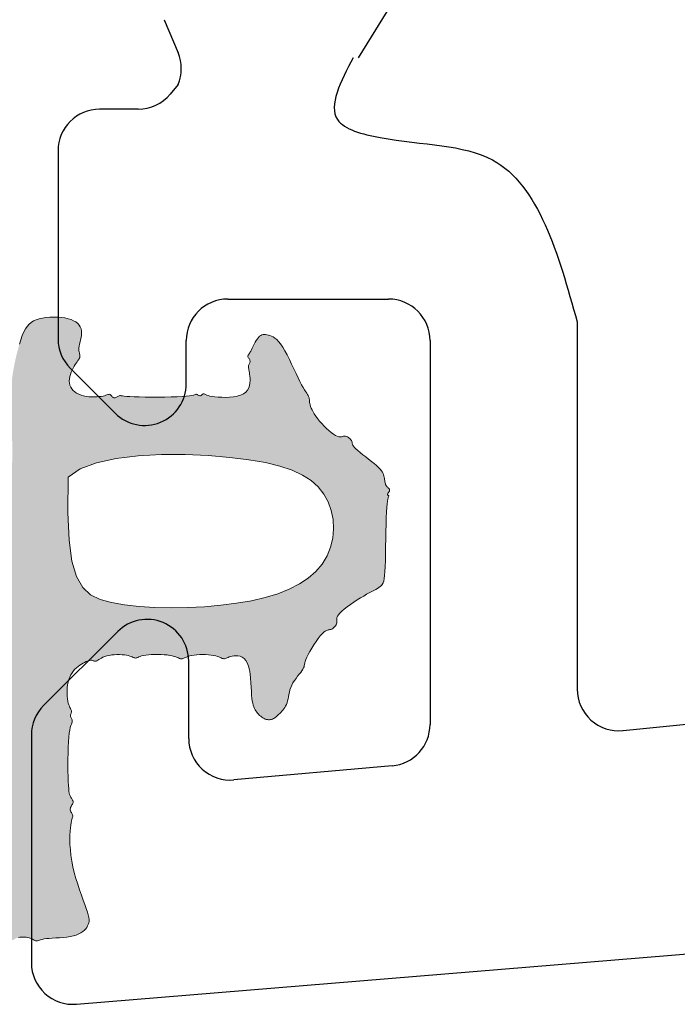
# Model space of a CAD drawing. Units: millimetres. Extents: x -942 to 1222, y 345 to 1157.
# Drawn here: x 1014 to 1021, y 972 to 984 of the extents above; entities that cross this region are included whole.
import ezdxf

# ---------------------------------------------------------------- set-up
doc = ezdxf.new("R2010")
doc.units = ezdxf.units.MM
doc.layers.add('Deceuninck Profiles', color=6, linetype='Continuous', lineweight=0)

# ---------------------------------------------------------------- blocks, each defined once
blk = doc.blocks.new('A$C03EB0CAE')
at = {"layer": 'Deceuninck Profiles'}
h = blk.add_hatch(color=256, dxfattribs=at)
h.paths.add_polyline_path([(-0.092, 0.163), (-0.098, 0.196), (-0.102, 0.231), (-0.104, 0.265), (-0.104, 0.3), (-0.103, 0.333), (-0.1, 0.363), (-0.095, 0.391), (-0.09, 0.415), (-0.083, 0.435), (-0.076, 0.452), (-0.069, 0.467), (-0.063, 0.48), (-0.057, 0.491), (-0.053, 0.501), (-0.05, 0.509), (-0.049, 0.518), (-0.05, 0.526), (-0.053, 0.533), (-0.055, 0.541), (-0.062, 0.559), (-0.063, 0.574), (-0.058, 0.586), (-0.055, 0.593), (-0.051, 0.601), (-0.047, 0.61), (-0.044, 0.618), (-0.042, 0.626), (-0.042, 0.635), (-0.044, 0.644), (-0.047, 0.655), (-0.052, 0.669), (-0.058, 0.686), (-0.065, 0.709), (-0.071, 0.739), (-0.077, 0.777), (-0.083, 0.824), (-0.087, 0.881), (-0.09, 0.947), (-0.092, 1.017), (-0.093, 1.091), (-0.093, 1.164), (-0.093, 1.235), (-0.092, 1.3), (-0.09, 1.358), (-0.087, 1.406), (-0.084, 1.444), (-0.081, 1.474), (-0.077, 1.498), (-0.073, 1.516), (-0.066, 1.535), (-0.058, 1.549), (-0.052, 1.558), (-0.047, 1.565), (-0.042, 1.573), (-0.037, 1.581), (-0.034, 1.588), (-0.031, 1.596), (-0.03, 1.604), (-0.031, 1.612), (-0.035, 1.621), (-0.039, 1.63), (-0.045, 1.64), (-0.055, 1.657), (-0.064, 1.676), (-0.066, 1.696), (-0.062, 1.712), (-0.057, 1.722), (-0.052, 1.732), (-0.047, 1.742), (-0.042, 1.752), (-0.038, 1.761), (-0.036, 1.77), (-0.036, 1.779), (-0.038, 1.789), (-0.041, 1.8), (-0.045, 1.814), (-0.05, 1.832), (-0.055, 1.854), (-0.06, 1.882), (-0.064, 1.916), (-0.068, 1.957), (-0.07, 2.005), (-0.07, 2.059), (-0.069, 2.117), (-0.064, 2.18), (-0.058, 2.246), (-0.048, 2.315), (-0.034, 2.385), (-0.017, 2.455), (0.003, 2.526), (0.024, 2.595), (0.047, 2.662), (0.07, 2.726), (0.092, 2.786), (0.111, 2.84), (0.128, 2.888), (0.142, 2.93), (0.151, 2.964), (0.158, 2.994), (0.161, 3.019), (0.161, 3.041), (0.158, 3.06), (0.152, 3.078), (0.144, 3.095), (0.134, 3.113), (0.121, 3.13), (0.105, 3.147), (0.086, 3.163), (0.063, 3.178), (0.037, 3.192), (0.007, 3.205), (-0.027, 3.215), (-0.066, 3.223), (-0.108, 3.23), (-0.151, 3.234), (-0.196, 3.238), (-0.239, 3.241), (-0.281, 3.243), (-0.319, 3.246), (-0.352, 3.249), (-0.38, 3.253), (-0.403, 3.258), (-0.422, 3.262), (-0.436, 3.267), (-0.448, 3.271), (-0.458, 3.274), (-0.467, 3.275), (-0.474, 3.275), (-0.482, 3.274), (-0.491, 3.27), (-0.5, 3.266), (-0.519, 3.256), (-0.532, 3.249), (-0.546, 3.244), (-0.561, 3.239), (-0.578, 3.235), (-0.596, 3.232), (-0.615, 3.231), (-0.634, 3.23), (-0.653, 3.23), (-0.67, 3.232), (-0.687, 3.234), (-0.701, 3.238), (-0.718, 3.244), (-0.732, 3.252), (-0.739, 3.256), (-0.745, 3.261), (-0.75, 3.264), (-0.756, 3.266), (-0.762, 3.265), (-0.77, 3.263), (-0.788, 3.256), (-0.808, 3.25), (-0.83, 3.246), (-0.86, 3.242), (-0.897, 3.24), (-0.943, 3.24), (-0.999, 3.243), (-1.063, 3.248), (-1.133, 3.255), (-1.205, 3.264), (-1.278, 3.275), (-1.348, 3.287), (-1.414, 3.301), (-1.473, 3.314), (-1.523, 3.329), (-1.564, 3.343), (-1.598, 3.356), (-1.625, 3.369), (-1.648, 3.379), (-1.667, 3.388), (-1.684, 3.394), (-1.699, 3.397), (-1.713, 3.397), (-1.728, 3.394), (-1.745, 3.39), (-1.765, 3.386), (-1.787, 3.384), (-1.814, 3.385), (-1.847, 3.39), (-1.886, 3.4), (-1.931, 3.417), (-1.982, 3.439), (-2.037, 3.466), (-2.093, 3.495), (-2.15, 3.527), (-2.206, 3.559), (-2.258, 3.591), (-2.305, 3.621), (-2.346, 3.648), (-2.381, 3.672), (-2.41, 3.694), (-2.435, 3.712), (-2.456, 3.727), (-2.473, 3.738), (-2.487, 3.747), (-2.499, 3.751), (-2.509, 3.752), (-2.52, 3.751), (-2.542, 3.744), (-2.559, 3.741), (-2.579, 3.74), (-2.604, 3.742), (-2.635, 3.747), (-2.674, 3.757), (-2.718, 3.771), (-2.767, 3.787), (-2.818, 3.805), (-2.871, 3.824), (-2.922, 3.843), (-2.972, 3.86), (-3.017, 3.875), (-3.058, 3.887), (-3.093, 3.896), (-3.124, 3.902), (-3.152, 3.904), (-3.176, 3.904), (-3.198, 3.902), (-3.219, 3.897), (-3.238, 3.89), (-3.256, 3.881), (-3.274, 3.869), (-3.29, 3.857), (-3.306, 3.842), (-3.32, 3.826), (-3.332, 3.809), (-3.344, 3.79), (-3.353, 3.77), (-3.36, 3.75), (-3.364, 3.728), (-3.366, 3.705), (-3.365, 3.681), (-3.361, 3.655), (-3.352, 3.628), (-3.339, 3.599), (-3.322, 3.568), (-3.3, 3.536), (-3.275, 3.502), (-3.247, 3.467), (-3.218, 3.432), (-3.189, 3.398), (-3.161, 3.364), (-3.135, 3.332), (-3.114, 3.301), (-3.096, 3.273), (-3.084, 3.247), (-3.076, 3.222), (-3.073, 3.199), (-3.074, 3.176), (-3.08, 3.153), (-3.089, 3.129), (-3.103, 3.104), (-3.12, 3.078), (-3.14, 3.052), (-3.162, 3.025), (-3.185, 2.998), (-3.207, 2.972), (-3.228, 2.948), (-3.247, 2.926), (-3.262, 2.906), (-3.273, 2.89), (-3.281, 2.876), (-3.285, 2.865), (-3.288, 2.855), (-3.289, 2.847), (-3.291, 2.833), (-3.295, 2.822), (-3.3, 2.813), (-3.307, 2.803), (-3.315, 2.792), (-3.324, 2.781), (-3.333, 2.77), (-3.341, 2.759), (-3.348, 2.748), (-3.354, 2.738), (-3.358, 2.728), (-3.362, 2.719), (-3.368, 2.697), (-3.374, 2.678), (-3.382, 2.657), (-3.393, 2.632), (-3.409, 2.6), (-3.43, 2.562), (-3.454, 2.519), (-3.482, 2.472), (-3.512, 2.424), (-3.542, 2.377), (-3.572, 2.332), (-3.601, 2.292), (-3.626, 2.258), (-3.649, 2.232), (-3.668, 2.214), (-3.684, 2.201), (-3.698, 2.192), (-3.711, 2.187), (-3.722, 2.184), (-3.732, 2.181), (-3.743, 2.178), (-3.753, 2.173), (-3.764, 2.166), (-3.774, 2.158), (-3.783, 2.15), (-3.792, 2.14), (-3.799, 2.13), (-3.805, 2.12), (-3.808, 2.11), (-3.81, 2.101), (-3.81, 2.091), (-3.81, 2.073), (-3.813, 2.052), (-3.819, 2.032), (-3.829, 2.008), (-3.845, 1.978), (-3.866, 1.942), (-3.892, 1.901), (-3.922, 1.857), (-3.954, 1.811), (-3.987, 1.767), (-4.019, 1.725), (-4.049, 1.687), (-4.076, 1.654), (-4.098, 1.629), (-4.116, 1.611), (-4.131, 1.598), (-4.143, 1.588), (-4.153, 1.582), (-4.162, 1.577), (-4.171, 1.573), (-4.18, 1.567), (-4.19, 1.561), (-4.201, 1.552), (-4.212, 1.542), (-4.223, 1.532), (-4.233, 1.521), (-4.243, 1.51), (-4.25, 1.499), (-4.257, 1.489), (-4.261, 1.481), (-4.263, 1.472), (-4.268, 1.456), (-4.276, 1.438), (-4.285, 1.421), (-4.299, 1.398), (-4.317, 1.37), (-4.342, 1.335), (-4.372, 1.295), (-4.406, 1.252), (-4.441, 1.208), (-4.477, 1.164), (-4.512, 1.122), (-4.544, 1.085), (-4.572, 1.053), (-4.595, 1.029), (-4.613, 1.011), (-4.627, 0.998), (-4.642, 0.987), (-4.665, 0.975), (-4.671, 0.971), (-4.68, 0.964), (-4.691, 0.955), (-4.701, 0.945), (-4.712, 0.934), (-4.722, 0.923), (-4.731, 0.911), (-4.738, 0.899), (-4.743, 0.888), (-4.746, 0.878), (-4.747, 0.868), (-4.749, 0.849), (-4.755, 0.829), (-4.763, 0.812), (-4.776, 0.79), (-4.795, 0.763), (-4.822, 0.731), (-4.853, 0.695), (-4.89, 0.656), (-4.928, 0.617), (-4.968, 0.579), (-5.007, 0.544), (-5.044, 0.513), (-5.077, 0.488), (-5.106, 0.471), (-5.13, 0.459), (-5.149, 0.453), (-5.166, 0.451), (-5.181, 0.45), (-5.194, 0.451), (-5.206, 0.452), (-5.217, 0.451), (-5.23, 0.447), (-5.242, 0.441), (-5.254, 0.432), (-5.266, 0.422), (-5.276, 0.411), (-5.285, 0.399), (-5.291, 0.387), (-5.296, 0.375), (-5.297, 0.364), (-5.298, 0.353), (-5.298, 0.332), (-5.303, 0.31), (-5.311, 0.289), (-5.325, 0.265), (-5.345, 0.235), (-5.373, 0.2), (-5.408, 0.16), (-5.447, 0.118), (-5.488, 0.075), (-5.531, 0.033), (-5.573, -0.006), (-5.613, -0.041), (-5.648, -0.069), (-5.677, -0.09), (-5.702, -0.104), (-5.721, -0.112), (-5.737, -0.116), (-5.75, -0.118), (-5.761, -0.117), (-5.771, -0.117), (-5.781, -0.118), (-5.79, -0.12), (-5.8, -0.125), (-5.81, -0.131), (-5.819, -0.139), (-5.827, -0.148), (-5.833, -0.157), (-5.838, -0.166), (-5.842, -0.175), (-5.843, -0.184), (-5.844, -0.201), (-5.846, -0.214), (-5.851, -0.228), (-5.86, -0.244), (-5.875, -0.264), (-5.896, -0.288), (-5.925, -0.317), (-5.96, -0.35), (-5.999, -0.386), (-6.042, -0.425), (-6.085, -0.465), (-6.128, -0.506), (-6.169, -0.546), (-6.206, -0.585), (-6.238, -0.622), (-6.265, -0.658), (-6.287, -0.692), (-6.306, -0.724), (-6.321, -0.755), (-6.332, -0.784), (-6.341, -0.813), (-6.349, -0.841), (-6.354, -0.868), (-6.358, -0.894), (-6.36, -0.92), (-6.361, -0.947), (-6.36, -0.973), (-6.357, -1), (-6.353, -1.027), (-6.347, -1.056), (-6.339, -1.085), (-6.33, -1.115), (-6.319, -1.145), (-6.306, -1.174), (-6.291, -1.203), (-6.274, -1.231), (-6.256, -1.257), (-6.236, -1.281), (-6.214, -1.302), (-6.191, -1.32), (-6.166, -1.336), (-6.139, -1.348), (-6.112, -1.358), (-6.084, -1.365), (-6.055, -1.369), (-6.025, -1.37), (-5.995, -1.368), (-5.965, -1.363), (-5.935, -1.355), (-5.904, -1.345), (-5.874, -1.332), (-5.843, -1.316), (-5.813, -1.299), (-5.783, -1.279), (-5.754, -1.257), (-5.726, -1.232), (-5.7, -1.203), (-5.676, -1.168), (-5.657, -1.125), (-5.642, -1.074), (-5.632, -1.014), (-5.631, -0.976), (-5.301, -0.663), (-5.025, -0.431), (-4.794, -0.265), (-4.602, -0.154), (-4.445, -0.088), (-4.319, -0.056), (-4.219, -0.046), (-4.14, -0.049), (-4.078, -0.055), (-4.03, -0.061), (-3.994, -0.068), (-3.968, -0.075), (-3.95, -0.08), (-3.938, -0.085), (-3.929, -0.088), (-3.921, -0.089), (-3.914, -0.088), (-3.905, -0.084), (-3.896, -0.079), (-3.887, -0.074), (-3.872, -0.065), (-3.856, -0.058), (-3.843, -0.059), (-3.832, -0.066), (-3.824, -0.075), (-3.819, -0.08), (-3.814, -0.084), (-3.81, -0.087), (-3.805, -0.088), (-3.799, -0.088), (-3.792, -0.086), (-3.774, -0.081), (-3.759, -0.077), (-3.743, -0.073), (-3.723, -0.07), (-3.699, -0.068), (-3.671, -0.066), (-3.641, -0.063), (-3.609, -0.06), (-3.576, -0.056), (-3.543, -0.051), (-3.511, -0.044), (-3.48, -0.035), (-3.451, -0.023), (-3.424, -0.009), (-3.399, 0.006), (-3.376, 0.023), (-3.354, 0.039), (-3.334, 0.056), (-3.314, 0.072), (-3.296, 0.086), (-3.278, 0.099), (-3.261, 0.11), (-3.244, 0.119), (-3.228, 0.126), (-3.212, 0.132), (-3.196, 0.135), (-3.18, 0.137), (-3.163, 0.137), (-3.147, 0.136), (-3.13, 0.133), (-3.113, 0.129), (-3.096, 0.123), (-3.08, 0.117), (-3.065, 0.11), (-3.05, 0.103), (-3.036, 0.095), (-3.024, 0.087), (-3.007, 0.075), (-2.99, 0.059), (-2.979, 0.043), (-2.975, 0.029), (-2.977, 0.016), (-2.983, -0.002), (-2.985, -0.008), (-2.986, -0.015), (-2.986, -0.022), (-2.984, -0.029), (-2.981, -0.037), (-2.976, -0.045), (-2.971, -0.053), (-2.961, -0.068), (-2.952, -0.084), (-2.945, -0.101), (-2.941, -0.116), (-2.939, -0.126), (-2.937, -0.136), (-2.934, -0.145), (-2.931, -0.155), (-2.928, -0.164), (-2.923, -0.174), (-2.917, -0.182), (-2.911, -0.191), (-2.904, -0.199), (-2.897, -0.206), (-2.889, -0.212), (-2.881, -0.218), (-2.873, -0.223), (-2.865, -0.227), (-2.856, -0.23), (-2.845, -0.235), (-2.83, -0.241), (-2.81, -0.25), (-2.785, -0.263), (-2.753, -0.28), (-2.712, -0.303), (-2.663, -0.332), (-2.606, -0.366), (-2.544, -0.404), (-2.479, -0.444), (-2.413, -0.486), (-2.349, -0.528), (-2.288, -0.569), (-2.232, -0.607), (-2.184, -0.642), (-2.142, -0.673), (-2.107, -0.7), (-2.078, -0.724), (-2.053, -0.744), (-2.033, -0.761), (-2.017, -0.774), (-2.004, -0.783), (-1.993, -0.79), (-1.981, -0.795), (-1.967, -0.8), (-1.949, -0.808), (-1.922, -0.819), (-1.886, -0.836), (-1.837, -0.861), (-1.773, -0.896), (-1.693, -0.941), (-1.599, -0.995), (-1.497, -1.055), (-1.391, -1.119), (-1.285, -1.185), (-1.183, -1.25), (-1.091, -1.312), (-1.012, -1.367), (-0.949, -1.415), (-0.902, -1.455), (-0.868, -1.489), (-0.845, -1.516), (-0.831, -1.539), (-0.822, -1.557), (-0.818, -1.571), (-0.816, -1.582), (-0.813, -1.592), (-0.81, -1.6), (-0.804, -1.615), (-0.799, -1.627), (-0.796, -1.639), (-0.793, -1.656), (-0.79, -1.676), (-0.788, -1.702), (-0.787, -1.731), (-0.786, -1.764), (-0.785, -1.797), (-0.785, -1.832), (-0.786, -1.865), (-0.786, -1.896), (-0.787, -1.923), (-0.789, -1.946), (-0.791, -1.965), (-0.792, -1.98), (-0.794, -1.992), (-0.795, -2.002), (-0.796, -2.01), (-0.796, -2.016), (-0.796, -2.022), (-0.795, -2.027), (-0.793, -2.032), (-0.786, -2.05), (-0.784, -2.065), (-0.785, -2.078), (-0.787, -2.088), (-0.79, -2.098), (-0.792, -2.109), (-0.795, -2.12), (-0.797, -2.131), (-0.798, -2.141), (-0.798, -2.151), (-0.796, -2.161), (-0.794, -2.171), (-0.79, -2.184), (-0.786, -2.201), (-0.781, -2.224), (-0.777, -2.254), (-0.772, -2.293), (-0.769, -2.342), (-0.766, -2.403), (-0.764, -2.473), (-0.763, -2.549), (-0.762, -2.628), (-0.763, -2.706), (-0.765, -2.781), (-0.768, -2.85), (-0.771, -2.91), (-0.776, -2.957), (-0.782, -2.994), (-0.788, -3.022), (-0.793, -3.042), (-0.798, -3.056), (-0.802, -3.066), (-0.805, -3.073), (-0.806, -3.08), (-0.804, -3.086), (-0.801, -3.094), (-0.797, -3.102), (-0.789, -3.117), (-0.781, -3.133), (-0.778, -3.149), (-0.783, -3.166), (-0.789, -3.179), (-0.794, -3.187), (-0.798, -3.195), (-0.802, -3.202), (-0.804, -3.209), (-0.804, -3.216), (-0.803, -3.223), (-0.802, -3.23), (-0.799, -3.239), (-0.793, -3.255), (-0.788, -3.273), (-0.785, -3.289), (-0.783, -3.308), (-0.781, -3.331), (-0.779, -3.357), (-0.776, -3.387), (-0.773, -3.421), (-0.769, -3.46), (-0.763, -3.503), (-0.756, -3.552), (-0.747, -3.605), (-0.736, -3.663), (-0.723, -3.723), (-0.709, -3.784), (-0.693, -3.844), (-0.677, -3.902), (-0.659, -3.956), (-0.642, -4.006), (-0.623, -4.049), (-0.604, -4.086), (-0.583, -4.117), (-0.56, -4.144), (-0.535, -4.165), (-0.507, -4.183), (-0.475, -4.197), (-0.44, -4.209), (-0.4, -4.217), (-0.357, -4.224), (-0.311, -4.227), (-0.265, -4.229), (-0.219, -4.227), (-0.173, -4.224), (-0.131, -4.218), (-0.091, -4.209), (-0.056, -4.198), (-0.025, -4.185), (0.002, -4.17), (0.024, -4.152), (0.041, -4.132), (0.055, -4.111), (0.064, -4.088), (0.07, -4.063), (0.071, -4.037), (0.069, -4.01), (0.065, -3.983), (0.059, -3.955), (0.053, -3.929), (0.046, -3.903), (0.041, -3.879), (0.038, -3.858), (0.037, -3.839), (0.038, -3.823), (0.041, -3.809), (0.044, -3.796), (0.047, -3.785), (0.05, -3.774), (0.051, -3.764), (0.051, -3.753), (0.048, -3.743), (0.043, -3.732), (0.036, -3.719), (0.027, -3.706), (0.017, -3.691), (0.006, -3.675), (-0.006, -3.657), (-0.018, -3.637), (-0.031, -3.615), (-0.042, -3.591), (-0.053, -3.566), (-0.063, -3.539), (-0.07, -3.513), (-0.075, -3.486), (-0.077, -3.459), (-0.075, -3.434), (-0.07, -3.41), (-0.06, -3.387), (-0.048, -3.366), (-0.031, -3.347), (-0.012, -3.329), (0.011, -3.314), (0.036, -3.301), (0.064, -3.29), (0.094, -3.281), (0.126, -3.275), (0.159, -3.27), (0.192, -3.268), (0.224, -3.267), (0.255, -3.268), (0.283, -3.271), (0.308, -3.274), (0.33, -3.278), (0.348, -3.283), (0.363, -3.288), (0.386, -3.297), (0.395, -3.299), (0.402, -3.3), (0.409, -3.299), (0.415, -3.296), (0.422, -3.29), (0.428, -3.284), (0.439, -3.271), (0.453, -3.256), (0.47, -3.255), (0.483, -3.261), (0.491, -3.265), (0.507, -3.275), (0.515, -3.279), (0.522, -3.282), (0.529, -3.284), (0.537, -3.284), (0.548, -3.283), (0.563, -3.281), (0.585, -3.278), (0.614, -3.275), (0.652, -3.272), (0.702, -3.27), (0.764, -3.267), (0.835, -3.266), (0.912, -3.265), (0.993, -3.265), (1.073, -3.266), (1.15, -3.267), (1.221, -3.27), (1.282, -3.273), (1.33, -3.277), (1.368, -3.281), (1.395, -3.286), (1.415, -3.291), (1.429, -3.295), (1.438, -3.298), (1.445, -3.3), (1.45, -3.301), (1.455, -3.3), (1.461, -3.298), (1.467, -3.295), (1.484, -3.285), (1.498, -3.281), (1.51, -3.287), (1.518, -3.294), (1.522, -3.298), (1.527, -3.302), (1.532, -3.304), (1.538, -3.305), (1.545, -3.304), (1.553, -3.301), (1.572, -3.292), (1.593, -3.285), (1.614, -3.279), (1.641, -3.274), (1.673, -3.269), (1.712, -3.265), (1.756, -3.263), (1.802, -3.262), (1.85, -3.265), (1.897, -3.27), (1.943, -3.278), (1.983, -3.29), (2.018, -3.306), (2.046, -3.326), (2.066, -3.351), (2.081, -3.377), (2.09, -3.406), (2.095, -3.435), (2.097, -3.464), (2.097, -3.491), (2.095, -3.517), (2.092, -3.54), (2.089, -3.559), (2.086, -3.577), (2.083, -3.592), (2.081, -3.605), (2.079, -3.616), (2.078, -3.627), (2.079, -3.636), (2.08, -3.645), (2.083, -3.654), (2.086, -3.662), (2.095, -3.681), (2.098, -3.695), (2.095, -3.709), (2.088, -3.724), (2.08, -3.736), (2.076, -3.743), (2.072, -3.749), (2.07, -3.754), (2.07, -3.759), (2.071, -3.764), (2.073, -3.769), (2.077, -3.775), (2.087, -3.789), (2.096, -3.803), (2.105, -3.818), (2.114, -3.836), (2.124, -3.856), (2.135, -3.879), (2.147, -3.902), (2.159, -3.925), (2.172, -3.946), (2.185, -3.966), (2.198, -3.983), (2.211, -3.997), (2.225, -4.007), (2.239, -4.013), (2.253, -4.017), (2.268, -4.019), (2.283, -4.018), (2.3, -4.016), (2.317, -4.012), (2.335, -4.007), (2.354, -4), (2.374, -3.99), (2.395, -3.976), (2.418, -3.958), (2.441, -3.935), (2.465, -3.905), (2.49, -3.868), (2.516, -3.824), (2.543, -3.773), (2.57, -3.719), (2.597, -3.662), (2.624, -3.605), (2.65, -3.55), (2.674, -3.498), (2.696, -3.452), (2.717, -3.413), (2.735, -3.38), (2.752, -3.353), (2.766, -3.331), (2.778, -3.313), (2.788, -3.299), (2.796, -3.286), (2.802, -3.275), (2.806, -3.265), (2.809, -3.256), (2.81, -3.246), (2.811, -3.236), (2.812, -3.217), (2.813, -3.201), (2.816, -3.187), (2.82, -3.171), (2.825, -3.153), (2.833, -3.133), (2.843, -3.111), (2.855, -3.088), (2.87, -3.063), (2.888, -3.036), (2.909, -3.008), (2.933, -2.978), (2.959, -2.948), (2.987, -2.918), (3.016, -2.889), (3.045, -2.862), (3.073, -2.839), (3.1, -2.819), (3.124, -2.804), (3.145, -2.794), (3.164, -2.789), (3.181, -2.788), (3.196, -2.789), (3.209, -2.791), (3.221, -2.794), (3.233, -2.796), (3.245, -2.796), (3.257, -2.793), (3.269, -2.788), (3.28, -2.781), (3.291, -2.773), (3.301, -2.763), (3.309, -2.753), (3.316, -2.743), (3.321, -2.733), (3.324, -2.724), (3.325, -2.716), (3.327, -2.701), (3.333, -2.687), (3.341, -2.675), (3.353, -2.66), (3.37, -2.643), (3.394, -2.622), (3.422, -2.599), (3.454, -2.573), (3.488, -2.547), (3.523, -2.52), (3.557, -2.493), (3.589, -2.466), (3.618, -2.442), (3.641, -2.419), (3.661, -2.399), (3.676, -2.38), (3.688, -2.363), (3.697, -2.347), (3.703, -2.331), (3.708, -2.317), (3.711, -2.302), (3.714, -2.288), (3.716, -2.274), (3.72, -2.25), (3.724, -2.228), (3.73, -2.207), (3.741, -2.191), (3.752, -2.18), (3.759, -2.174), (3.765, -2.168), (3.77, -2.162), (3.774, -2.157), (3.776, -2.15), (3.775, -2.143), (3.773, -2.136), (3.769, -2.129), (3.765, -2.122), (3.753, -2.104), (3.749, -2.093), (3.755, -2.087), (3.76, -2.084), (3.763, -2.082), (3.765, -2.08), (3.765, -2.077), (3.765, -2.073), (3.76, -2.059), (3.755, -2.039), (3.751, -2.015), (3.747, -1.983), (3.742, -1.939), (3.739, -1.884), (3.736, -1.815), (3.733, -1.735), (3.732, -1.649), (3.73, -1.559), (3.728, -1.468), (3.727, -1.38), (3.725, -1.299), (3.723, -1.227), (3.719, -1.168), (3.715, -1.12), (3.71, -1.083), (3.704, -1.053), (3.696, -1.03), (3.687, -1.013), (3.676, -0.999), (3.663, -0.987), (3.647, -0.976), (3.629, -0.965), (3.609, -0.953), (3.586, -0.941), (3.56, -0.927), (3.531, -0.911), (3.499, -0.894), (3.464, -0.873), (3.426, -0.85), (3.385, -0.825), (3.344, -0.798), (3.304, -0.77), (3.265, -0.743), (3.23, -0.716), (3.2, -0.69), (3.176, -0.667), (3.159, -0.647), (3.148, -0.629), (3.142, -0.613), (3.14, -0.599), (3.14, -0.587), (3.141, -0.575), (3.142, -0.563), (3.141, -0.551), (3.137, -0.539), (3.131, -0.527), (3.123, -0.514), (3.113, -0.503), (3.102, -0.492), (3.091, -0.483), (3.079, -0.476), (3.068, -0.471), (3.058, -0.469), (3.048, -0.467), (3.031, -0.466), (3.015, -0.46), (3.001, -0.451), (2.984, -0.438), (2.965, -0.419), (2.942, -0.392), (2.917, -0.36), (2.891, -0.324), (2.864, -0.285), (2.839, -0.245), (2.815, -0.206), (2.794, -0.169), (2.778, -0.137), (2.766, -0.109), (2.759, -0.087), (2.754, -0.068), (2.751, -0.051), (2.749, -0.037), (2.746, -0.023), (2.741, -0.008), (2.733, 0.008), (2.721, 0.026), (2.706, 0.047), (2.688, 0.069), (2.669, 0.093), (2.65, 0.119), (2.631, 0.145), (2.613, 0.173), (2.598, 0.201), (2.586, 0.229), (2.577, 0.257), (2.57, 0.285), (2.564, 0.312), (2.559, 0.339), (2.554, 0.364), (2.549, 0.389), (2.543, 0.411), (2.535, 0.432), (2.525, 0.451), (2.514, 0.469), (2.503, 0.485), (2.491, 0.5), (2.478, 0.514), (2.466, 0.527), (2.454, 0.539), (2.442, 0.55), (2.431, 0.561), (2.421, 0.571), (2.41, 0.58), (2.4, 0.588), (2.39, 0.595), (2.379, 0.602), (2.368, 0.607), (2.356, 0.611), (2.344, 0.614), (2.331, 0.615), (2.319, 0.615), (2.305, 0.614), (2.292, 0.611), (2.279, 0.607), (2.265, 0.601), (2.252, 0.594), (2.238, 0.585), (2.225, 0.574), (2.212, 0.563), (2.2, 0.55), (2.188, 0.537), (2.177, 0.523), (2.167, 0.509), (2.158, 0.495), (2.149, 0.479), (2.141, 0.462), (2.135, 0.442), (2.129, 0.418), (2.124, 0.39), (2.119, 0.358), (2.116, 0.319), (2.113, 0.274), (2.11, 0.224), (2.107, 0.171), (2.103, 0.117), (2.097, 0.064), (2.089, 0.014), (2.079, -0.031), (2.064, -0.069), (2.046, -0.099), (2.025, -0.122), (2.002, -0.138), (1.977, -0.148), (1.952, -0.153), (1.927, -0.155), (1.903, -0.153), (1.882, -0.15), (1.863, -0.145), (1.847, -0.14), (1.832, -0.134), (1.809, -0.124), (1.799, -0.121), (1.79, -0.118), (1.781, -0.118), (1.772, -0.12), (1.762, -0.123), (1.751, -0.128), (1.728, -0.139), (1.705, -0.147), (1.684, -0.153), (1.659, -0.159), (1.63, -0.163), (1.598, -0.166), (1.563, -0.168), (1.528, -0.168), (1.492, -0.168), (1.458, -0.166), (1.425, -0.162), (1.396, -0.158), (1.371, -0.152), (1.349, -0.146), (1.331, -0.139), (1.316, -0.133), (1.302, -0.127), (1.29, -0.122), (1.28, -0.119), (1.269, -0.118), (1.259, -0.119), (1.248, -0.123), (1.236, -0.128), (1.211, -0.138), (1.186, -0.147), (1.162, -0.154), (1.134, -0.159), (1.102, -0.164), (1.066, -0.167), (1.027, -0.169), (0.987, -0.17), (0.948, -0.169), (0.909, -0.168), (0.874, -0.165), (0.842, -0.162), (0.815, -0.157), (0.793, -0.152), (0.775, -0.146), (0.76, -0.14), (0.747, -0.135), (0.737, -0.131), (0.727, -0.128), (0.719, -0.127), (0.71, -0.128), (0.702, -0.131), (0.692, -0.135), (0.671, -0.144), (0.652, -0.15), (0.633, -0.156), (0.612, -0.16), (0.586, -0.164), (0.558, -0.166), (0.528, -0.168), (0.496, -0.168), (0.464, -0.166), (0.433, -0.164), (0.403, -0.159), (0.375, -0.153), (0.35, -0.146), (0.328, -0.137), (0.309, -0.127), (0.293, -0.118), (0.278, -0.109), (0.266, -0.101), (0.255, -0.094), (0.246, -0.09), (0.238, -0.088), (0.231, -0.088), (0.225, -0.09), (0.219, -0.092), (0.207, -0.097), (0.19, -0.101), (0.172, -0.099), (0.158, -0.096), (0.142, -0.091), (0.125, -0.084), (0.107, -0.075), (0.088, -0.065), (0.068, -0.053), (0.048, -0.04), (0.029, -0.025), (0.009, -0.009), (-0.009, 0.009), (-0.027, 0.029), (-0.044, 0.051), (-0.059, 0.075), (-0.072, 0.102), (-0.083, 0.131)])
h.paths.add_polyline_path([(-0.913, 0.21), (-0.922, 0.173), (-0.932, 0.144), (-0.941, 0.123), (-0.95, 0.107), (-0.957, 0.094), (-0.962, 0.084), (-0.964, 0.075), (-0.962, 0.065), (-0.959, 0.054), (-0.953, 0.043), (-0.946, 0.031), (-0.938, 0.02), (-0.93, 0.009), (-0.924, -0.002), (-0.917, -0.017), (-0.916, -0.033), (-0.919, -0.047), (-0.924, -0.06), (-0.927, -0.067), (-0.928, -0.074), (-0.929, -0.082), (-0.928, -0.09), (-0.927, -0.1), (-0.925, -0.11), (-0.923, -0.123), (-0.921, -0.137), (-0.918, -0.153), (-0.916, -0.172), (-0.915, -0.194), (-0.913, -0.217), (-0.913, -0.242), (-0.913, -0.267), (-0.913, -0.291), (-0.914, -0.314), (-0.915, -0.335), (-0.917, -0.353), (-0.921, -0.373), (-0.927, -0.389), (-0.933, -0.399), (-0.937, -0.405), (-0.94, -0.412), (-0.942, -0.42), (-0.944, -0.431), (-0.946, -0.443), (-0.948, -0.457), (-0.952, -0.472), (-0.956, -0.488), (-0.962, -0.504), (-0.97, -0.519), (-0.981, -0.534), (-0.994, -0.548), (-1.011, -0.561), (-1.028, -0.572), (-1.047, -0.582), (-1.067, -0.59), (-1.087, -0.596), (-1.105, -0.6), (-1.123, -0.602), (-1.139, -0.601), (-1.157, -0.596), (-1.178, -0.586), (-1.207, -0.57), (-1.247, -0.545), (-1.301, -0.51), (-1.371, -0.465), (-1.461, -0.407), (-1.573, -0.335), (-1.703, -0.252), (-1.844, -0.161), (-1.991, -0.064), (-2.139, 0.035), (-2.281, 0.135), (-2.412, 0.232), (-2.526, 0.324), (-2.62, 0.408), (-2.696, 0.482), (-2.76, 0.546), (-2.816, 0.598), (-2.869, 0.637), (-2.924, 0.661), (-2.986, 0.67), (-3.059, 0.663), (-3.101, 0.669), (-3.137, 0.673), (-3.168, 0.675), (-3.193, 0.675), (-3.214, 0.675), (-3.232, 0.674), (-3.246, 0.672), (-3.259, 0.67), (-3.269, 0.668), (-3.279, 0.666), (-3.292, 0.664), (-3.304, 0.663), (-3.315, 0.662), (-3.324, 0.663), (-3.335, 0.664), (-3.34, 0.664), (-3.346, 0.664), (-3.352, 0.664), (-3.358, 0.663), (-3.363, 0.661), (-3.369, 0.658), (-3.376, 0.655), (-3.389, 0.648), (-3.404, 0.642), (-3.418, 0.638), (-3.435, 0.634), (-3.455, 0.631), (-3.48, 0.628), (-3.508, 0.627), (-3.538, 0.626), (-3.569, 0.626), (-3.6, 0.627), (-3.631, 0.629), (-3.661, 0.633), (-3.687, 0.638), (-3.711, 0.644), (-3.731, 0.651), (-3.748, 0.659), (-3.763, 0.669), (-3.776, 0.679), (-3.787, 0.69), (-3.797, 0.702), (-3.805, 0.714), (-3.813, 0.727), (-3.821, 0.74), (-3.827, 0.753), (-3.832, 0.768), (-3.835, 0.783), (-3.837, 0.799), (-3.838, 0.817), (-3.837, 0.835), (-3.833, 0.855), (-3.827, 0.878), (-3.818, 0.903), (-3.804, 0.932), (-3.787, 0.966), (-3.764, 1.005), (-3.735, 1.05), (-3.7, 1.102), (-3.658, 1.162), (-3.611, 1.226), (-3.56, 1.295), (-3.507, 1.364), (-3.453, 1.432), (-3.401, 1.497), (-3.351, 1.556), (-3.306, 1.608), (-3.266, 1.65), (-3.232, 1.684), (-3.203, 1.71), (-3.18, 1.73), (-3.16, 1.745), (-3.145, 1.756), (-3.133, 1.764), (-3.125, 1.771), (-3.119, 1.777), (-3.115, 1.785), (-3.11, 1.798), (-3.104, 1.816), (-3.093, 1.842), (-3.078, 1.878), (-3.055, 1.927), (-3.024, 1.989), (-2.984, 2.068), (-2.935, 2.158), (-2.881, 2.257), (-2.824, 2.36), (-2.765, 2.462), (-2.708, 2.561), (-2.654, 2.652), (-2.607, 2.73), (-2.567, 2.792), (-2.534, 2.84), (-2.507, 2.876), (-2.485, 2.901), (-2.467, 2.918), (-2.451, 2.928), (-2.438, 2.933), (-2.424, 2.936), (-2.411, 2.938), (-2.396, 2.939), (-2.381, 2.939), (-2.366, 2.938), (-2.35, 2.935), (-2.334, 2.931), (-2.316, 2.924), (-2.299, 2.915), (-2.281, 2.904), (-2.262, 2.891), (-2.243, 2.877), (-2.224, 2.862), (-2.206, 2.847), (-2.187, 2.832), (-2.169, 2.819), (-2.152, 2.808), (-2.135, 2.799), (-2.117, 2.791), (-2.096, 2.784), (-2.071, 2.776), (-2.039, 2.766), (-1.998, 2.752), (-1.947, 2.735), (-1.884, 2.712), (-1.808, 2.683), (-1.722, 2.649), (-1.628, 2.612), (-1.532, 2.574), (-1.437, 2.537), (-1.346, 2.501), (-1.263, 2.47), (-1.191, 2.444), (-1.134, 2.425), (-1.09, 2.413), (-1.058, 2.406), (-1.035, 2.403), (-1.019, 2.403), (-1.008, 2.405), (-1.001, 2.408), (-0.992, 2.412), (-0.979, 2.412), (-0.965, 2.407), (-0.952, 2.398), (-0.942, 2.387), (-0.937, 2.373), (-0.935, 2.358), (-0.935, 2.344), (-0.938, 2.332), (-0.942, 2.323), (-0.944, 2.319), (-0.946, 2.314), (-0.947, 2.31), (-0.948, 2.306), (-0.948, 2.301), (-0.947, 2.297), (-0.945, 2.292), (-0.942, 2.286), (-0.938, 2.281), (-0.934, 2.275), (-0.927, 2.265), (-0.919, 2.254), (-0.913, 2.24), (-0.911, 2.223), (-0.915, 2.21), (-0.919, 2.201), (-0.924, 2.192), (-0.928, 2.187), (-0.93, 2.182), (-0.933, 2.177), (-0.935, 2.171), (-0.936, 2.165), (-0.936, 2.158), (-0.935, 2.149), (-0.934, 2.136), (-0.932, 2.118), (-0.93, 2.093), (-0.928, 2.06), (-0.926, 2.016), (-0.924, 1.96), (-0.923, 1.891), (-0.922, 1.813), (-0.921, 1.728), (-0.921, 1.639), (-0.922, 1.551), (-0.923, 1.467), (-0.925, 1.39), (-0.928, 1.324), (-0.932, 1.271), (-0.936, 1.231), (-0.94, 1.201), (-0.945, 1.179), (-0.949, 1.164), (-0.952, 1.154), (-0.955, 1.147), (-0.957, 1.14), (-0.957, 1.133), (-0.956, 1.125), (-0.955, 1.117), (-0.954, 1.107), (-0.952, 1.091), (-0.954, 1.071), (-0.959, 1.056), (-0.964, 1.046), (-0.97, 1.036), (-0.975, 1.026), (-0.98, 1.016), (-0.983, 1.007), (-0.984, 0.997), (-0.982, 0.989), (-0.978, 0.98), (-0.97, 0.971), (-0.961, 0.958), (-0.951, 0.942), (-0.939, 0.92), (-0.928, 0.891), (-0.918, 0.854), (-0.908, 0.806), (-0.901, 0.747), (-0.896, 0.68), (-0.893, 0.607), (-0.892, 0.531), (-0.892, 0.455), (-0.895, 0.382), (-0.899, 0.315), (-0.906, 0.257)], flags=16)
h.paths.add_polyline_path([(0.179, -0.887), (0.295, -0.83), (0.432, -0.794), (0.589, -0.766), (0.764, -0.747), (0.951, -0.735), (1.148, -0.73), (1.349, -0.733), (1.55, -0.743), (1.747, -0.761), (1.936, -0.785), (2.114, -0.816), (2.279, -0.855), (2.43, -0.901), (2.567, -0.956), (2.69, -1.018), (2.797, -1.089), (2.889, -1.169), (2.965, -1.258), (3.023, -1.356), (3.066, -1.461), (3.092, -1.57), (3.102, -1.682), (3.095, -1.793), (3.074, -1.902), (3.037, -2.005), (2.984, -2.1), (2.916, -2.186), (2.831, -2.262), (2.728, -2.328), (2.603, -2.386), (2.455, -2.436), (2.282, -2.478), (2.082, -2.513), (1.852, -2.541), (1.594, -2.562), (1.317, -2.574), (1.032, -2.575), (0.751, -2.56), (0.487, -2.529), (0.251, -2.477), (0.055, -2.403), (-0.089, -2.302), (-0.094, -1.879), (-0.079, -1.546), (-0.045, -1.293), (0.009, -1.106), (0.084, -0.975)], flags=16)
for points in [[(-0.687, 3.234), (-0.67, 3.232), (-0.653, 3.23), (-0.634, 3.23), (-0.615, 3.231), (-0.596, 3.232), (-0.578, 3.235), (-0.561, 3.239), (-0.546, 3.244), (-0.532, 3.249), (-0.52, 3.255), (-0.51, 3.261), (-0.5, 3.266), (-0.491, 3.27), (-0.482, 3.274), (-0.474, 3.275), (-0.467, 3.275), (-0.458, 3.274), (-0.448, 3.271), (-0.436, 3.267), (-0.422, 3.262), (-0.403, 3.258), (-0.38, 3.253), (-0.352, 3.249), (-0.319, 3.246), (-0.281, 3.243), (-0.239, 3.241), (-0.196, 3.238), (-0.151, 3.234), (-0.108, 3.23), (-0.066, 3.223), (-0.027, 3.215), (0.007, 3.205), (0.037, 3.192), (0.063, 3.178), (0.086, 3.163), (0.105, 3.147), (0.121, 3.13), (0.134, 3.113), (0.144, 3.095), (0.152, 3.078), (0.158, 3.06), (0.161, 3.041), (0.161, 3.019), (0.158, 2.994), (0.151, 2.964), (0.142, 2.93), (0.128, 2.888), (0.111, 2.84), (0.092, 2.786), (0.07, 2.726), (0.047, 2.662), (0.024, 2.595), (0.003, 2.526), (-0.017, 2.455), (-0.034, 2.385), (-0.048, 2.315), (-0.058, 2.246), (-0.064, 2.18), (-0.069, 2.117), (-0.07, 2.059), (-0.07, 2.005), (-0.068, 1.957), (-0.064, 1.916), (-0.06, 1.882), (-0.055, 1.854), (-0.05, 1.832), (-0.045, 1.814), (-0.041, 1.8), (-0.038, 1.789), (-0.036, 1.779), (-0.036, 1.77), (-0.038, 1.761), (-0.042, 1.752), (-0.047, 1.742), (-0.052, 1.732), (-0.057, 1.722), (-0.062, 1.712), (-0.065, 1.701), (-0.066, 1.691), (-0.064, 1.681), (-0.061, 1.67), (-0.056, 1.66), (-0.051, 1.65), (-0.045, 1.64), (-0.039, 1.63), (-0.035, 1.621), (-0.031, 1.612), (-0.03, 1.604), (-0.031, 1.596), (-0.034, 1.588), (-0.037, 1.581), (-0.042, 1.573), (-0.047, 1.565), (-0.052, 1.558), (-0.058, 1.549), (-0.063, 1.54), (-0.068, 1.53), (-0.073, 1.516), (-0.077, 1.498), (-0.081, 1.474), (-0.084, 1.444), (-0.087, 1.406), (-0.09, 1.358), (-0.092, 1.3), (-0.093, 1.235), (-0.093, 1.164), (-0.093, 1.091), (-0.092, 1.017), (-0.09, 0.947), (-0.087, 0.881), (-0.083, 0.824), (-0.077, 0.777), (-0.071, 0.739), (-0.065, 0.709), (-0.058, 0.686), (-0.052, 0.669), (-0.047, 0.655), (-0.044, 0.644), (-0.042, 0.635), (-0.042, 0.626), (-0.044, 0.618), (-0.047, 0.61), (-0.051, 0.601), (-0.055, 0.593), (-0.058, 0.586), (-0.061, 0.578), (-0.063, 0.57), (-0.062, 0.563), (-0.061, 0.556), (-0.058, 0.548), (-0.055, 0.541), (-0.053, 0.533), (-0.05, 0.526), (-0.049, 0.518), (-0.05, 0.509), (-0.053, 0.501), (-0.057, 0.491), (-0.063, 0.48), (-0.069, 0.467), (-0.076, 0.452), (-0.083, 0.435), (-0.09, 0.415), (-0.095, 0.391), (-0.1, 0.363), (-0.103, 0.333), (-0.104, 0.3), (-0.104, 0.265), (-0.102, 0.231), (-0.098, 0.196), (-0.092, 0.163), (-0.083, 0.131), (-0.072, 0.102), (-0.059, 0.075), (-0.044, 0.051), (-0.027, 0.029), (-0.009, 0.009), (0.009, -0.009), (0.029, -0.025), (0.048, -0.04), (0.068, -0.053), (0.088, -0.065), (0.107, -0.075), (0.125, -0.084), (0.142, -0.091), (0.158, -0.096), (0.172, -0.099), (0.185, -0.1), (0.195, -0.1), (0.204, -0.098), (0.212, -0.095), (0.219, -0.092), (0.225, -0.09), (0.231, -0.088), (0.238, -0.088), (0.246, -0.09), (0.255, -0.094), (0.266, -0.101), (0.278, -0.109), (0.293, -0.118), (0.309, -0.127), (0.328, -0.137), (0.35, -0.146), (0.375, -0.153), (0.403, -0.159), (0.433, -0.164), (0.464, -0.166), (0.496, -0.168), (0.528, -0.168), (0.558, -0.166), (0.586, -0.164), (0.612, -0.16), (0.633, -0.156), (0.652, -0.15), (0.667, -0.145), (0.68, -0.14), (0.692, -0.135), (0.702, -0.131), (0.71, -0.128), (0.719, -0.127), (0.727, -0.128), (0.737, -0.131), (0.747, -0.135), (0.76, -0.14), (0.775, -0.146), (0.793, -0.152), (0.815, -0.157), (0.842, -0.162), (0.874, -0.165), (0.909, -0.168), (0.948, -0.169), (0.987, -0.17), (1.027, -0.169), (1.066, -0.167), (1.102, -0.164), (1.134, -0.159), (1.162, -0.154), (1.186, -0.147), (1.205, -0.14), (1.222, -0.134), (1.236, -0.128), (1.248, -0.123), (1.259, -0.119), (1.269, -0.118), (1.28, -0.119), (1.29, -0.122), (1.302, -0.127), (1.316, -0.133), (1.331, -0.139), (1.349, -0.146), (1.371, -0.152), (1.396, -0.158), (1.425, -0.162), (1.458, -0.166), (1.492, -0.168), (1.528, -0.168), (1.563, -0.168), (1.598, -0.166), (1.63, -0.163), (1.659, -0.159), (1.684, -0.153), (1.705, -0.147), (1.723, -0.141), (1.738, -0.134), (1.751, -0.128), (1.762, -0.123), (1.772, -0.12), (1.781, -0.118), (1.79, -0.118), (1.799, -0.121), (1.809, -0.124), (1.82, -0.129), (1.832, -0.134), (1.847, -0.14), (1.863, -0.145), (1.882, -0.15), (1.903, -0.153), (1.927, -0.155), (1.952, -0.153), (1.977, -0.148), (2.002, -0.138), (2.025, -0.122), (2.046, -0.099), (2.064, -0.069), (2.079, -0.031), (2.089, 0.014), (2.097, 0.064), (2.103, 0.117), (2.107, 0.171), (2.11, 0.224), (2.113, 0.274), (2.116, 0.319), (2.119, 0.358), (2.124, 0.39), (2.129, 0.418), (2.135, 0.442), (2.141, 0.462), (2.149, 0.479), (2.158, 0.495), (2.167, 0.509), (2.177, 0.523), (2.188, 0.537), (2.2, 0.55), (2.212, 0.563), (2.225, 0.574), (2.238, 0.585), (2.252, 0.594), (2.265, 0.601), (2.279, 0.607), (2.292, 0.611), (2.305, 0.614), (2.319, 0.615), (2.331, 0.615), (2.344, 0.614), (2.356, 0.611), (2.368, 0.607), (2.379, 0.602), (2.39, 0.595), (2.4, 0.588), (2.41, 0.58), (2.421, 0.571), (2.431, 0.561), (2.442, 0.55), (2.454, 0.539), (2.466, 0.527), (2.478, 0.514), (2.491, 0.5), (2.503, 0.485), (2.514, 0.469), (2.525, 0.451), (2.535, 0.432), (2.543, 0.411), (2.549, 0.389), (2.554, 0.364), (2.559, 0.339), (2.564, 0.312), (2.57, 0.285), (2.577, 0.257), (2.586, 0.229), (2.598, 0.201), (2.613, 0.173), (2.631, 0.145), (2.65, 0.119), (2.669, 0.093), (2.688, 0.069), (2.706, 0.047), (2.721, 0.026), (2.733, 0.008), (2.741, -0.008), (2.746, -0.023), (2.749, -0.037), (2.751, -0.051), (2.754, -0.068), (2.759, -0.087), (2.766, -0.109), (2.778, -0.137), (2.794, -0.169), (2.815, -0.206), (2.839, -0.245), (2.864, -0.285), (2.891, -0.324), (2.917, -0.36), (2.942, -0.392), (2.965, -0.419), (2.984, -0.438), (3.001, -0.451), (3.015, -0.46), (3.027, -0.464), (3.038, -0.466), (3.048, -0.467), (3.058, -0.469), (3.068, -0.471), (3.079, -0.476), (3.091, -0.483), (3.102, -0.492), (3.113, -0.503), (3.123, -0.514), (3.131, -0.527), (3.137, -0.539), (3.141, -0.551), (3.142, -0.563), (3.141, -0.575), (3.14, -0.587), (3.14, -0.599), (3.142, -0.613), (3.148, -0.629), (3.159, -0.647), (3.176, -0.667), (3.2, -0.69), (3.23, -0.716), (3.265, -0.743), (3.304, -0.77), (3.344, -0.798), (3.385, -0.825), (3.426, -0.85), (3.464, -0.873), (3.499, -0.894), (3.531, -0.911), (3.56, -0.927), (3.586, -0.941), (3.609, -0.953), (3.629, -0.965), (3.647, -0.976), (3.663, -0.987), (3.676, -0.999), (3.687, -1.013), (3.696, -1.03), (3.704, -1.053), (3.71, -1.083), (3.715, -1.12), (3.719, -1.168), (3.723, -1.227), (3.725, -1.299), (3.727, -1.38), (3.728, -1.468), (3.73, -1.559), (3.732, -1.649), (3.733, -1.735), (3.736, -1.815), (3.739, -1.884), (3.742, -1.939), (3.747, -1.983), (3.751, -2.015), (3.755, -2.039), (3.759, -2.055), (3.763, -2.066), (3.765, -2.073), (3.765, -2.077), (3.765, -2.08), (3.763, -2.082), (3.76, -2.084), (3.757, -2.086), (3.754, -2.088), (3.752, -2.09), (3.751, -2.093), (3.751, -2.097), (3.753, -2.102), (3.756, -2.108), (3.76, -2.115), (3.765, -2.122), (3.769, -2.129), (3.773, -2.136), (3.775, -2.143), (3.776, -2.15), (3.774, -2.157), (3.77, -2.162), (3.765, -2.168), (3.759, -2.174), (3.752, -2.18), (3.745, -2.187), (3.739, -2.195), (3.733, -2.203), (3.728, -2.213), (3.725, -2.224), (3.722, -2.235), (3.72, -2.248), (3.718, -2.261), (3.716, -2.274), (3.714, -2.288), (3.711, -2.302), (3.708, -2.317), (3.703, -2.331), (3.697, -2.347), (3.688, -2.363), (3.676, -2.38), (3.661, -2.399), (3.641, -2.419), (3.618, -2.442), (3.589, -2.466), (3.557, -2.493), (3.523, -2.52), (3.488, -2.547), (3.454, -2.573), (3.422, -2.599), (3.394, -2.622), (3.37, -2.643), (3.353, -2.66), (3.341, -2.675), (3.333, -2.687), (3.329, -2.698), (3.326, -2.707), (3.325, -2.716), (3.324, -2.724), (3.321, -2.733), (3.316, -2.743), (3.309, -2.753), (3.301, -2.763), (3.291, -2.773), (3.28, -2.781), (3.269, -2.788), (3.257, -2.793), (3.245, -2.796), (3.233, -2.796), (3.221, -2.794), (3.209, -2.791), (3.196, -2.789), (3.181, -2.788), (3.164, -2.789), (3.145, -2.794), (3.124, -2.804), (3.1, -2.819), (3.073, -2.839), (3.045, -2.862), (3.016, -2.889), (2.987, -2.918), (2.959, -2.948), (2.933, -2.978), (2.909, -3.008), (2.888, -3.036), (2.87, -3.063), (2.855, -3.088), (2.843, -3.111), (2.833, -3.133), (2.825, -3.153), (2.82, -3.171), (2.816, -3.187), (2.813, -3.201), (2.812, -3.214), (2.811, -3.225), (2.811, -3.236), (2.81, -3.246), (2.809, -3.256), (2.806, -3.265), (2.802, -3.275), (2.796, -3.286), (2.788, -3.299), (2.778, -3.313), (2.766, -3.331), (2.752, -3.353), (2.735, -3.38), (2.717, -3.413), (2.696, -3.452), (2.674, -3.498), (2.65, -3.55), (2.624, -3.605), (2.597, -3.662), (2.57, -3.719), (2.543, -3.773), (2.516, -3.824), (2.49, -3.868), (2.465, -3.905), (2.441, -3.935), (2.418, -3.958), (2.395, -3.976), (2.374, -3.99), (2.354, -4), (2.335, -4.007), (2.317, -4.012), (2.3, -4.016), (2.283, -4.018), (2.268, -4.019), (2.253, -4.017), (2.239, -4.013), (2.225, -4.007), (2.211, -3.997), (2.198, -3.983), (2.185, -3.966), (2.172, -3.946), (2.159, -3.925), (2.147, -3.902), (2.135, -3.879), (2.124, -3.856), (2.114, -3.836), (2.105, -3.818), (2.096, -3.803), (2.089, -3.791), (2.082, -3.782), (2.077, -3.775), (2.073, -3.769), (2.071, -3.764), (2.07, -3.759), (2.07, -3.754), (2.072, -3.749), (2.076, -3.743), (2.08, -3.736), (2.085, -3.729), (2.089, -3.721), (2.093, -3.714), (2.096, -3.706), (2.098, -3.699), (2.097, -3.691), (2.096, -3.684), (2.093, -3.677), (2.09, -3.669), (2.086, -3.662), (2.083, -3.654), (2.08, -3.645), (2.079, -3.636), (2.078, -3.627), (2.079, -3.616), (2.081, -3.605), (2.083, -3.592), (2.086, -3.577), (2.089, -3.559), (2.092, -3.54), (2.095, -3.517), (2.097, -3.491), (2.097, -3.464), (2.095, -3.435), (2.09, -3.406), (2.081, -3.377), (2.066, -3.351), (2.046, -3.326), (2.018, -3.306), (1.983, -3.29), (1.943, -3.278), (1.897, -3.27), (1.85, -3.265), (1.802, -3.262), (1.756, -3.263), (1.712, -3.265), (1.673, -3.269), (1.641, -3.274), (1.614, -3.279), (1.593, -3.285), (1.576, -3.291), (1.563, -3.296), (1.553, -3.301), (1.545, -3.304), (1.538, -3.305), (1.532, -3.304), (1.527, -3.302), (1.522, -3.298), (1.518, -3.294), (1.513, -3.29), (1.508, -3.286), (1.503, -3.283), (1.498, -3.282), (1.492, -3.283), (1.486, -3.284), (1.48, -3.287), (1.474, -3.291), (1.467, -3.295), (1.461, -3.298), (1.455, -3.3), (1.45, -3.301), (1.445, -3.3), (1.438, -3.298), (1.429, -3.295), (1.415, -3.291), (1.395, -3.286), (1.368, -3.281), (1.33, -3.277), (1.282, -3.273), (1.221, -3.27), (1.15, -3.267), (1.073, -3.266), (0.993, -3.265), (0.912, -3.265), (0.835, -3.266), (0.764, -3.267), (0.702, -3.27), (0.652, -3.272), (0.614, -3.275), (0.585, -3.278), (0.563, -3.281), (0.548, -3.283), (0.537, -3.284), (0.529, -3.284), (0.522, -3.282), (0.515, -3.279), (0.507, -3.275), (0.499, -3.27), (0.491, -3.265), (0.483, -3.261), (0.475, -3.257), (0.467, -3.255), (0.459, -3.256), (0.452, -3.259), (0.446, -3.263), (0.44, -3.27), (0.433, -3.277), (0.428, -3.284), (0.422, -3.29), (0.415, -3.296), (0.409, -3.299), (0.402, -3.3), (0.395, -3.299), (0.386, -3.297), (0.376, -3.293), (0.363, -3.288), (0.348, -3.283), (0.33, -3.278), (0.308, -3.274), (0.283, -3.271), (0.255, -3.268), (0.224, -3.267), (0.192, -3.268), (0.159, -3.27), (0.126, -3.275), (0.094, -3.281), (0.064, -3.29), (0.036, -3.301), (0.011, -3.314), (-0.012, -3.329), (-0.031, -3.347), (-0.048, -3.366), (-0.06, -3.387), (-0.07, -3.41), (-0.075, -3.434), (-0.077, -3.459), (-0.075, -3.486), (-0.07, -3.513), (-0.063, -3.539), (-0.053, -3.566), (-0.042, -3.591), (-0.031, -3.615), (-0.018, -3.637), (-0.006, -3.657), (0.006, -3.675), (0.017, -3.691), (0.027, -3.706), (0.036, -3.719), (0.043, -3.732), (0.048, -3.743), (0.051, -3.753), (0.051, -3.764), (0.05, -3.774), (0.047, -3.785), (0.044, -3.796), (0.041, -3.809), (0.038, -3.823), (0.037, -3.839), (0.038, -3.858), (0.041, -3.879), (0.046, -3.903), (0.053, -3.929), (0.059, -3.955), (0.065, -3.983), (0.069, -4.01), (0.071, -4.037), (0.07, -4.063), (0.064, -4.088), (0.055, -4.111), (0.041, -4.132), (0.024, -4.152), (0.002, -4.17), (-0.025, -4.185), (-0.056, -4.198), (-0.091, -4.209), (-0.131, -4.218), (-0.173, -4.224), (-0.219, -4.227), (-0.265, -4.229), (-0.311, -4.227), (-0.357, -4.224), (-0.4, -4.217), (-0.44, -4.209), (-0.475, -4.197), (-0.507, -4.183), (-0.535, -4.165), (-0.56, -4.144), (-0.583, -4.117), (-0.604, -4.086), (-0.623, -4.049), (-0.642, -4.006), (-0.659, -3.956), (-0.677, -3.902)], [(-0.089, -2.302), (-0.094, -1.879), (-0.079, -1.546), (-0.045, -1.293), (0.009, -1.106), (0.084, -0.975), (0.179, -0.887), (0.295, -0.83), (0.432, -0.794), (0.589, -0.766), (0.764, -0.747), (0.951, -0.735), (1.148, -0.73), (1.349, -0.733), (1.55, -0.743), (1.747, -0.761), (1.936, -0.785), (2.114, -0.816), (2.279, -0.855), (2.43, -0.901), (2.567, -0.956), (2.69, -1.018), (2.797, -1.089), (2.889, -1.169), (2.965, -1.258), (3.023, -1.356), (3.066, -1.461), (3.092, -1.57), (3.102, -1.682), (3.095, -1.793), (3.074, -1.902), (3.037, -2.005), (2.984, -2.1), (2.916, -2.186), (2.831, -2.262), (2.728, -2.328), (2.603, -2.386), (2.455, -2.436), (2.282, -2.478), (2.082, -2.513), (1.852, -2.541), (1.594, -2.562), (1.317, -2.574), (1.032, -2.575), (0.751, -2.56), (0.487, -2.529), (0.251, -2.477), (0.055, -2.403), (-0.089, -2.302)]]:
    blk.add_lwpolyline(points, dxfattribs=at)

msp = doc.modelspace()

# ---------------------------------------------------------------- linework, layer by layer
for p, q in [((1021.242, 989.543), (1017.636, 983.732)), ((1015.305, 984.189), (1015.472, 983.792)), ((1015.472, 983.408), (1015.376, 983.292)), ((1014.992, 983.112), (1014.528, 983.112)), ((1014.028, 982.612), (1014.028, 980.349)), ((1016.069, 980.828), (1018.002, 980.828)), ((1020.272, 980.553), (1020.272, 976.135)), ((1015.569, 979.808), (1015.569, 980.328)), ((1018.502, 980.328), (1018.502, 975.711)), ((1014.174, 979.995), (1014.716, 979.454)), ((1013.854, 975.937), (1014.745, 976.829)), ((1015.599, 975.542), (1015.599, 976.475)), ((1020.823, 975.638), (1023.727, 975.932)), ((1013.707, 975.584), (1013.707, 972.844)), ((1018.046, 975.213), (1016.143, 975.044)), ((1014.248, 972.346), (1023.974, 973.148))]:
    msp.add_line(p, q)
for centre, start, end in [((1015.01, 983.599), 337.5, 22.7344), ((1014.992, 983.612), 270, 320.2588), ((1014.528, 982.612), 90, 180), ((1016.069, 980.328), 90, 180), ((1018.002, 980.328), 0, 90), ((1014.528, 980.349), 180, 225), ((1015.069, 979.808), 225, 0), ((1015.099, 976.475), 0, 135), ((1020.772, 976.135), 180, 275.7778), ((1014.207, 975.584), 135, 180), ((1018.002, 975.711), 275.0648, 0), ((1016.099, 975.542), 180, 275.0648), ((1014.207, 972.844), 180, 274.7167)]:
    msp.add_arc(centre, 0.5, start, end)
msp.add_spline([(1017.578, 983.732), (1017.388, 982.988), (1017.9, 982.772), (1019.253, 982.502), (1020.272, 980.553)], degree=3)

# ---------------------------------------------------------------- block references
at = {"xscale": -1, "rotation": 180}
msp.add_blockref('A$C03EB0CAE', (1014.24, 976.383), dxfattribs=at)

doc.saveas('drawing.dxf')
